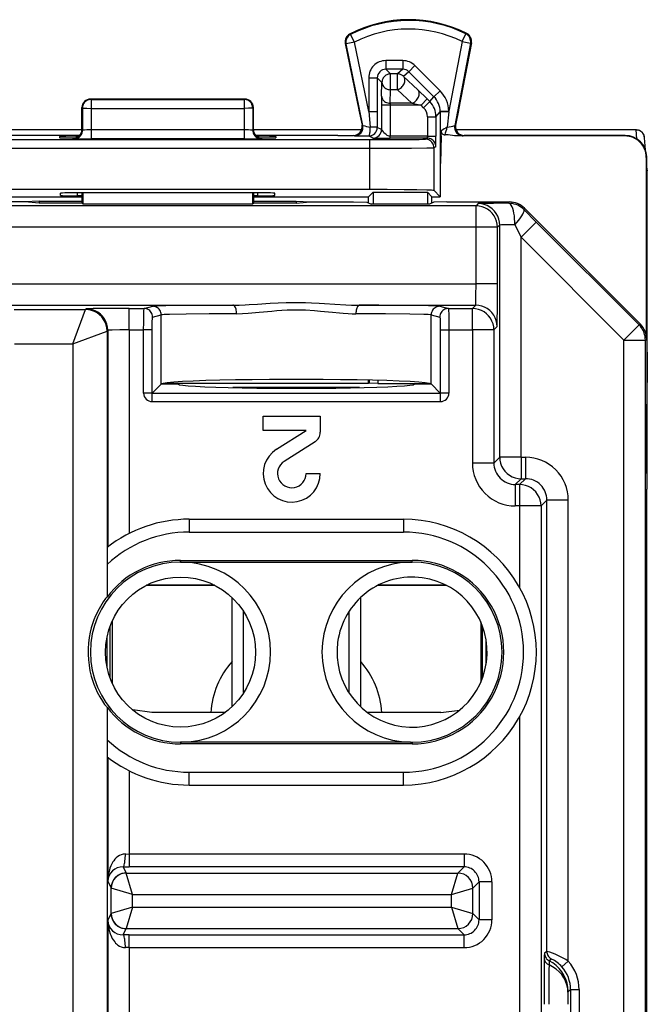
# Model space of a CAD drawing. Extents: x 0 to 420, y 0 to 297.
# Drawn here: x 327 to 342, y 133 to 156 of the extents above; entities that cross this region are included whole.
import ezdxf

# ---------------------------------------------------------------- set-up
doc = ezdxf.new("R2010")
doc.units = 0
doc.layers.get('0').update_dxf_attribs({"linetype": 'CONTINUOUS'})

msp = doc.modelspace()

# ---------------------------------------------------------------- linework, layer by layer
at = {"color": 7}
for p, q in [((334.701508, 155.49231), (334.681335, 155.501129)), ((334.792633, 155.314301), (334.701508, 155.49231)), ((337.304169, 155.326874), (337.393494, 155.505783)), ((337.413544, 155.514832), (337.393494, 155.505783)), ((334.577423, 155.283295), (334.895142, 153.737778)), ((334.596771, 155.274048), (334.577423, 155.283295)), ((334.792633, 155.314301), (334.596771, 155.274048)), ((334.988434, 153.36882), (334.596771, 155.274048)), ((335.124817, 153.698532), (334.792633, 155.314301)), ((337.304169, 155.326874), (336.993835, 153.703796)), ((337.50058, 155.289322), (337.132874, 153.366104)), ((337.519775, 155.298798), (337.220032, 153.730988)), ((337.304169, 155.326874), (337.50058, 155.289322)), ((337.519775, 155.298798), (337.50058, 155.289322)), ((335.921143, 154.882141), (335.52475, 154.882141)), ((335.52475, 154.882141), (335.52475, 154.682175)), ((335.921143, 154.882141), (335.921143, 154.682175)), ((335.52475, 154.682175), (335.634827, 154.572083)), ((335.921143, 154.682175), (335.52475, 154.682175)), ((335.634827, 154.204498), (335.634827, 154.572083)), ((335.797668, 154.572083), (335.634827, 154.572083)), ((335.921143, 154.682175), (335.797668, 154.572083)), ((335.797668, 154.204498), (335.797668, 154.572083)), ((336.062592, 154.623627), (335.939026, 154.513489)), ((336.203949, 154.765015), (336.062592, 154.623627)), ((336.647736, 154.038483), (336.062592, 154.623627)), ((336.789124, 154.179855), (336.203949, 154.765015)), ((335.124817, 154.482208), (335.124817, 153.698532)), ((335.124817, 154.482208), (335.324768, 154.482208)), ((335.324768, 154.482208), (335.324768, 153.698532)), ((335.324768, 154.482208), (335.434875, 154.372116)), ((335.426392, 154.056396), (335.434875, 154.372116)), ((336.272766, 154.197769), (335.939026, 154.513489)), ((335.626343, 153.888672), (335.634827, 154.204376)), ((335.797668, 154.204498), (335.634827, 154.204498)), ((336.131378, 153.888672), (335.797668, 154.204376)), ((336.272766, 154.197769), (336.486633, 153.988098)), ((336.789124, 154.179855), (336.647736, 154.038483)), ((328.650787, 153.979645), (328.635834, 153.987122)), ((332.23584, 153.987122), (328.635834, 153.987122)), ((328.650787, 153.979645), (328.650787, 153.769196)), ((328.650787, 153.979645), (332.220886, 153.979645)), ((332.220886, 153.979645), (332.23584, 153.987122)), ((332.220886, 153.979645), (332.220886, 153.769196)), ((335.426392, 154.056396), (335.424377, 153.846725)), ((335.626343, 153.888672), (335.624359, 153.846725)), ((336.131378, 153.888672), (335.626343, 153.888672)), ((336.131378, 153.888672), (336.345276, 153.846725)), ((336.345276, 153.846725), (336.486633, 153.988098)), ((336.406677, 153.785309), (336.548065, 153.926682)), ((336.548065, 153.926682), (336.486633, 153.988098)), ((336.548065, 153.926682), (336.647736, 154.038483)), ((328.435822, 153.262009), (328.435822, 153.787201)), ((328.450928, 153.779663), (328.435822, 153.787201)), ((328.450928, 153.779663), (328.449951, 153.258484)), ((328.650787, 153.769196), (328.649872, 153.265579)), ((328.650787, 153.769196), (332.220886, 153.769196)), ((332.220886, 153.769196), (332.221802, 153.265579)), ((332.420746, 153.779663), (332.435822, 153.787201)), ((332.420746, 153.779663), (332.421692, 153.258484)), ((332.435822, 153.262009), (332.435822, 153.787201)), ((334.895142, 153.737778), (334.895752, 153.734924)), ((334.895752, 153.734924), (334.897034, 153.728622)), ((334.897034, 153.728622), (334.969238, 153.37735)), ((335.124817, 153.698532), (335.16156, 153.332764)), ((335.124817, 153.698532), (335.324768, 153.698532)), ((335.324768, 153.698532), (335.324646, 153.32518)), ((335.424377, 153.846725), (335.424377, 153.275314)), ((335.624359, 153.846725), (335.424377, 153.846725)), ((335.624359, 153.846725), (335.624359, 153.123199)), ((336.345276, 153.846725), (335.624359, 153.846725)), ((336.406677, 153.785309), (336.345276, 153.846725)), ((336.694519, 153.573196), (336.794128, 153.684937)), ((336.993835, 153.703796), (336.793945, 153.69841)), ((336.794128, 153.684937), (336.793945, 153.69841)), ((336.992218, 153.685287), (336.794128, 153.684937)), ((336.794128, 153.684937), (336.79538, 152.487305)), ((336.992218, 153.685287), (336.959106, 153.331879)), ((336.992218, 153.685287), (336.993835, 153.703796)), ((337.218323, 153.722198), (337.151886, 153.374634)), ((337.219482, 153.72821), (337.218323, 153.722198)), ((337.220032, 153.730988), (337.219482, 153.72821)), ((336.494537, 153.573196), (336.494537, 153.123199)), ((336.494537, 153.573196), (336.694519, 153.573196)), ((336.694519, 153.573196), (336.694519, 153.123199)), ((328.435852, 153.269196), (325.910217, 153.269196)), ((328.435852, 153.267899), (325.910675, 153.267899)), ((328.449951, 153.258484), (328.435822, 153.262009)), ((328.649872, 153.265579), (328.649872, 153.055115)), ((332.221802, 153.265579), (328.649872, 153.265579)), ((332.221802, 153.265579), (332.221802, 153.055115)), ((332.421692, 153.258484), (332.435822, 153.262009)), ((334.961456, 153.269196), (332.435852, 153.269196)), ((334.960999, 153.267899), (332.435852, 153.267899)), ((334.988434, 153.36882), (334.969238, 153.37735)), ((335.424377, 153.275314), (335.324646, 153.32518)), ((336.813599, 153.142899), (336.815826, 153.243118)), ((337.132874, 153.366104), (337.151886, 153.374634)), ((341.296661, 153.26918), (337.160217, 153.269196)), ((341.296661, 153.267899), (337.160675, 153.267899)), ((341.296661, 153.267899), (341.296661, 153.26918)), ((341.371857, 153.267059), (341.296661, 153.26918)), ((341.361206, 153.266068), (341.296661, 153.267899)), ((341.377075, 153.060318), (341.361206, 153.266068)), ((325.724884, 153.040222), (335.14679, 153.040222)), ((328.387268, 153.137115), (326.46637, 153.137115)), ((327.911743, 153.113724), (327.913361, 153.082993)), ((327.921448, 153.082092), (327.913361, 153.082993)), ((328.250092, 153.058487), (328.235779, 153.062057)), ((328.23584, 153.062057), (328.23584, 153.067749)), ((328.236115, 153.067841), (328.254913, 153.068817)), ((328.310791, 153.117233), (328.367523, 153.117233)), ((328.311981, 153.069778), (328.311127, 153.117233)), ((332.221802, 153.055115), (328.649872, 153.055115)), ((334.405304, 153.137115), (332.484375, 153.137115)), ((332.50415, 153.117233), (332.560883, 153.117233)), ((332.559937, 153.082733), (332.560516, 153.117233)), ((332.61676, 153.068817), (332.635559, 153.067841)), ((332.621582, 153.058487), (332.635895, 153.062057)), ((332.635834, 153.062057), (332.635834, 153.067749)), ((332.950226, 153.082092), (332.958313, 153.082993)), ((332.95993, 153.113724), (332.958313, 153.082993)), ((334.405304, 153.137115), (334.773346, 153.137115)), ((334.792572, 153.128555), (334.773346, 153.137115)), ((335.224426, 153.075317), (335.124664, 153.125183)), ((335.14679, 153.040222), (335.14679, 152.84024)), ((335.624359, 153.073624), (335.624359, 153.123199)), ((336.494537, 153.123199), (335.624359, 153.123199)), ((336.490204, 153.073196), (335.624359, 153.073196)), ((336.490204, 153.073196), (336.446564, 153.051376)), ((336.494537, 153.123199), (336.694519, 153.123199)), ((336.813202, 153.125977), (336.797272, 152.490494)), ((336.813202, 153.125977), (336.813599, 153.142899)), ((337.328857, 153.128479), (337.188934, 153.125977)), ((341.099731, 153.125977), (337.188934, 153.125977)), ((337.329285, 153.128555), (337.348328, 153.137115)), ((337.711212, 153.137115), (337.348328, 153.137115)), ((341.110809, 153.137115), (337.711212, 153.137115)), ((341.099731, 153.125977), (341.11084, 153.137085)), ((341.582092, 152.804169), (341.560638, 153.082733)), ((325.724884, 152.84024), (335.14679, 152.84024)), ((335.14679, 152.84024), (335.14679, 152.573303)), ((336.690186, 152.873199), (336.646545, 152.851379)), ((336.646545, 152.851379), (336.646545, 152.561722)), ((335.14679, 152.573303), (335.14679, 151.884354)), ((336.646545, 152.561722), (336.646545, 151.858627)), ((336.796997, 152.490234), (336.79538, 152.487305)), ((336.79538, 152.487305), (336.795807, 152.469925)), ((336.797272, 152.490494), (336.795807, 152.469925)), ((341.599701, 152.626007), (341.61084, 152.637131)), ((341.599701, 152.626007), (341.599701, 148.484909)), ((341.61084, 148.381119), (341.61084, 152.637115)), ((336.795807, 152.46994), (336.795807, 151.709366)), ((341.618866, 152.327454), (341.61084, 152.431458)), ((341.618835, 152.327454), (341.619446, 152.312103)), ((341.623932, 148.084167), (341.619446, 152.312103)), ((325.724884, 151.884354), (335.14679, 151.884354)), ((327.935822, 151.735992), (327.935822, 151.791931)), ((328.335419, 151.729004), (328.334198, 151.798935)), ((332.53656, 151.798935), (328.335114, 151.79895)), ((328.435822, 151.798935), (328.435822, 151.603485)), ((328.456879, 151.79895), (328.456451, 151.544083)), ((332.414795, 151.798935), (332.415222, 151.544083)), ((332.435822, 151.798935), (332.435822, 151.60347)), ((332.536255, 151.729004), (332.537476, 151.798935)), ((332.935822, 151.735992), (332.935822, 151.791931)), ((335.228485, 151.814529), (335.123322, 151.709366)), ((335.228485, 151.814529), (336.493164, 151.814529)), ((335.228485, 151.814529), (335.228485, 151.532837)), ((336.493164, 151.814529), (336.598328, 151.709366)), ((336.493164, 151.814529), (336.493164, 151.532837)), ((336.795807, 151.709366), (336.646545, 151.858627)), ((325.748322, 151.709366), (328.435852, 151.709366)), ((327.107758, 151.587112), (326.098022, 151.587112)), ((327.435822, 151.603485), (327.107758, 151.587112)), ((327.435822, 151.554382), (327.107758, 151.587112)), ((327.435822, 151.603485), (327.435822, 151.554382)), ((327.435822, 151.603485), (328.435822, 151.603485)), ((328.435822, 151.729004), (328.335419, 151.729004)), ((328.435822, 151.603485), (328.435822, 151.554382)), ((332.536255, 151.729004), (332.435822, 151.729004)), ((332.435822, 151.60347), (332.435822, 151.554382)), ((332.435822, 151.60347), (333.435822, 151.60347)), ((332.435852, 151.709366), (335.123322, 151.709366)), ((333.435822, 151.60347), (333.435822, 151.554382)), ((333.435822, 151.60347), (333.763916, 151.587112)), ((333.435822, 151.554382), (333.763916, 151.587112)), ((333.763916, 151.587112), (334.773651, 151.587112)), ((334.773651, 151.587112), (335.078644, 151.584442)), ((335.078644, 151.584442), (335.181885, 151.532837)), ((335.123322, 151.562103), (335.123322, 151.709366)), ((336.643005, 151.584442), (336.539764, 151.532837)), ((336.598328, 151.562103), (336.598328, 151.709366)), ((336.598328, 151.709366), (336.795807, 151.709366)), ((336.948029, 151.587112), (336.643005, 151.584442)), ((336.948029, 151.587112), (338.403748, 151.587112)), ((338.390381, 151.55484), (338.403748, 151.587112)), ((337.629517, 151.494568), (326.746796, 151.494568)), ((328.435822, 151.554382), (327.435822, 151.554382)), ((328.456451, 151.544083), (328.435822, 151.554382)), ((328.456451, 151.544083), (332.415222, 151.544083)), ((332.415222, 151.544083), (332.435822, 151.554382)), ((333.435822, 151.554382), (332.435822, 151.554382)), ((336.539764, 151.532837), (335.181885, 151.532837)), ((337.681519, 151.54657), (337.629517, 151.494568)), ((337.629517, 150.994598), (337.629517, 151.494568)), ((338.743896, 151.408401), (338.757263, 151.440674)), ((338.743896, 151.408401), (339.035034, 151.117813)), ((341.464386, 148.733551), (338.757263, 151.440674)), ((338.681488, 150.764282), (339.035034, 151.117813)), ((339.035034, 151.117813), (341.432495, 148.720337)), ((337.629517, 150.994598), (326.748535, 150.994598)), ((338.129517, 150.994598), (337.629517, 150.994598)), ((337.629517, 149.677765), (337.629517, 150.994598)), ((338.181519, 151.046585), (338.129517, 150.994598)), ((338.129517, 149.677765), (338.129517, 150.994598)), ((338.181519, 145.632767), (338.181519, 151.046585)), ((338.535919, 151.054871), (338.681488, 150.764282)), ((338.681488, 145.632767), (338.681488, 150.764282)), ((338.681488, 150.764282), (341.078949, 148.366806)), ((326.748535, 149.677765), (337.629517, 149.677765)), ((338.129517, 149.677765), (337.629517, 149.677765)), ((326.755463, 149.177795), (331.957397, 149.177795)), ((326.857208, 149.076019), (328.52179, 149.076019)), ((328.221802, 148.276062), (328.52179, 149.076019)), ((328.539337, 149.093582), (328.52179, 149.076019)), ((329.539307, 149.102234), (329.886383, 149.102234)), ((329.539307, 148.602249), (329.539307, 149.102234)), ((329.886383, 149.102234), (330.08786, 149.152573)), ((334.914276, 149.177795), (337.62088, 149.177795)), ((336.783783, 149.152573), (336.98526, 149.102234)), ((336.98526, 149.102234), (337.545319, 149.102234)), ((337.62088, 149.177795), (337.545319, 149.102234)), ((337.545319, 148.602249), (337.545319, 149.102234)), ((330.086273, 148.902237), (330.28775, 148.952576)), ((330.28775, 147.340958), (330.28775, 148.952576)), ((336.583923, 147.340958), (336.583923, 148.952576)), ((336.583923, 148.952576), (336.7854, 148.902237)), ((328.221802, 148.276062), (329.021759, 148.57605)), ((329.039307, 148.593597), (329.021759, 148.57605)), ((329.021759, 148.57605), (329.021759, 142.374634)), ((329.039307, 148.593597), (329.039307, 143.539307)), ((329.539307, 148.602249), (329.876007, 148.602249)), ((329.539307, 148.602249), (329.539307, 143.854736)), ((329.876007, 147.129089), (329.876007, 148.602249)), ((330.075897, 148.602249), (329.876007, 148.602249)), ((330.075897, 147.129089), (330.075897, 148.602249)), ((336.795776, 148.602249), (336.995667, 148.602249)), ((336.795776, 148.602249), (336.795776, 147.129089)), ((336.995667, 148.602249), (337.545319, 148.602249)), ((336.995667, 148.602249), (336.995667, 147.129089)), ((337.545319, 148.602249), (337.545319, 145.496552)), ((338.045288, 148.602249), (337.545319, 148.602249)), ((338.12085, 148.677811), (338.045288, 148.602249)), ((338.045288, 148.602249), (338.045288, 145.496552)), ((341.078949, 148.366806), (341.432495, 148.720337)), ((341.432495, 148.720337), (341.464386, 148.733551)), ((341.078949, 148.366806), (341.578949, 148.366806)), ((341.078949, 125.882767), (341.078949, 148.366806)), ((341.578949, 148.366806), (341.61084, 148.380005)), ((341.578949, 125.882767), (341.578949, 148.366806)), ((341.61084, 148.380005), (341.61084, 144.887115)), ((326.861542, 148.276062), (328.221802, 148.276062)), ((328.221802, 148.276062), (328.221802, 113.098183)), ((341.623932, 148.084167), (341.61084, 148.084167)), ((341.623932, 148.084167), (341.622162, 147.37706)), ((335.123322, 147.363297), (335.123322, 147.429993)), ((335.136047, 147.429718), (335.136047, 147.356934)), ((335.336029, 147.42485), (335.336029, 147.355225)), ((330.075897, 147.129089), (330.283905, 147.337112)), ((330.283905, 147.337112), (330.28775, 147.340958)), ((330.685822, 147.337112), (330.283905, 147.337112)), ((330.335815, 147.337112), (330.319672, 147.353271)), ((330.376312, 147.363297), (335.123322, 147.363297)), ((335.136047, 147.356934), (335.123322, 147.363297)), ((335.336029, 147.355225), (335.136047, 147.356934)), ((335.336029, 147.355225), (336.385651, 147.355225)), ((336.587738, 147.337112), (336.185822, 147.337112)), ((336.385651, 147.375702), (336.385651, 147.355225)), ((336.385651, 147.355225), (336.539886, 147.35585)), ((336.535828, 147.337112), (336.552002, 147.353271)), ((336.583923, 147.340958), (336.587738, 147.337112)), ((336.587738, 147.337112), (336.795776, 147.129089)), ((341.622162, 147.37706), (341.61084, 147.37706)), ((341.614532, 146.373108), (341.622162, 147.37706)), ((330.075897, 147.129089), (329.876007, 147.129089)), ((330.075897, 147.129089), (336.795776, 147.129089)), ((330.075897, 146.929214), (330.075897, 147.128967)), ((336.795776, 147.129089), (336.795776, 146.929214)), ((336.995667, 147.129089), (336.795898, 147.129089)), ((330.075897, 146.929214), (336.795776, 146.929214)), ((332.663116, 146.253769), (332.663116, 146.587097)), ((332.663116, 146.587097), (333.99646, 146.587097)), ((333.99646, 146.587097), (333.99646, 146.215851)), ((341.61084, 145.25473), (341.614532, 146.373108)), ((333.663116, 146.253769), (332.663116, 146.253769)), ((332.973236, 145.817078), (333.663116, 146.253769)), ((333.873444, 145.992401), (333.15152, 145.535431)), ((338.045288, 145.496552), (338.181519, 145.632767)), ((338.681488, 145.632767), (338.181519, 145.632767)), ((338.681488, 145.632767), (338.781525, 145.632767)), ((338.681488, 145.632767), (338.681488, 145.132782)), ((338.781525, 145.632767), (338.781525, 145.132782)), ((338.045288, 145.496552), (337.545319, 145.496552)), ((333.663116, 145.253769), (333.99646, 145.253769)), ((338.545288, 144.996582), (338.681488, 145.132782)), ((338.645325, 144.996582), (338.781525, 145.132782)), ((338.681488, 145.132782), (338.781525, 145.132782)), ((338.545288, 144.996582), (338.545258, 144.496597)), ((338.645325, 144.996582), (338.545288, 144.996582)), ((338.645325, 144.996582), (338.645325, 144.496597)), ((341.61084, 116.487114), (341.61084, 144.887115)), ((338.645325, 144.496597), (338.545258, 144.496597)), ((339.145294, 144.496597), (338.645325, 144.496597)), ((338.645325, 144.496597), (338.645325, 142.593353)), ((339.145294, 144.496597), (339.281494, 144.632812)), ((339.145294, 144.496597), (339.145294, 122.266983)), ((339.281494, 134.107193), (339.281494, 144.632812)), ((339.781494, 144.632812), (339.281494, 144.632812)), ((339.781494, 133.880371), (339.781494, 144.632812)), ((330.935822, 144.187119), (330.935822, 143.887115)), ((330.935822, 144.187119), (335.935822, 144.187119)), ((335.935822, 144.187119), (335.935822, 143.887115)), ((330.935822, 143.887115), (335.935822, 143.887115)), ((329.02356, 143.132416), (329.02356, 142.371017)), ((330.73584, 143.187119), (330.73584, 143.227264)), ((330.73584, 143.227264), (336.135834, 143.227264)), ((330.73584, 143.187119), (330.76062, 143.187119)), ((330.76062, 143.187119), (333.435822, 143.187119)), ((333.435822, 143.187119), (336.111053, 143.187119)), ((336.111053, 143.187119), (336.135834, 143.187119)), ((336.135834, 143.187119), (336.135834, 143.227264)), ((331.534546, 142.644196), (329.937134, 142.644196)), ((331.530121, 142.646439), (329.941559, 142.646439)), ((336.93454, 142.644196), (335.337128, 142.644196)), ((336.930115, 142.646439), (335.341553, 142.646439)), ((329.023438, 142.371323), (329.021759, 142.374634)), ((331.938263, 139.815704), (331.938263, 142.358505)), ((334.938263, 139.811127), (334.938263, 142.363068)), ((332.208771, 140.142197), (332.208771, 142.031937)), ((334.667755, 140.134674), (334.667755, 142.039459)), ((329.091675, 140.487915), (329.091675, 141.68631)), ((329.138275, 141.801285), (329.138275, 140.372955)), ((337.738251, 141.790344), (337.738251, 140.383881)), ((337.779968, 140.487869), (337.779968, 141.686356)), ((329.022552, 140.730942), (329.022552, 141.443283)), ((337.862, 140.799622), (337.862, 141.374588)), ((329.023438, 139.802917), (329.021759, 139.799606)), ((329.021759, 139.799606), (329.021759, 130.774628)), ((329.02356, 139.803223), (329.02356, 139.041809)), ((330.070496, 139.677765), (329.621094, 139.738144)), ((330.070496, 139.677765), (329.621094, 139.738144)), ((331.773163, 139.677765), (330.070496, 139.677765)), ((331.773163, 139.677765), (330.070496, 139.677765)), ((336.80603, 139.677765), (335.098511, 139.677765)), ((336.80603, 139.677765), (335.098511, 139.677765)), ((336.80603, 139.677765), (337.249573, 139.737335)), ((338.645325, 139.580887), (338.645294, 130.993347)), ((330.77002, 138.987411), (330.73584, 138.987137)), ((330.73584, 138.987122), (330.73584, 138.946976)), ((336.135834, 138.946976), (330.73584, 138.946976)), ((336.101624, 138.987122), (330.77005, 138.987122)), ((336.101624, 138.987411), (336.135803, 138.987137)), ((336.135834, 138.987122), (336.135834, 138.946976)), ((329.039307, 138.634918), (329.039307, 135.743057)), ((329.539307, 138.319504), (329.539307, 136.379211)), ((330.935822, 138.287109), (335.935822, 138.287109)), ((330.935822, 137.987122), (330.935822, 138.287109)), ((335.935822, 137.987122), (335.935822, 138.287109)), ((330.935822, 137.987122), (335.935822, 137.987122)), ((329.449768, 136.37944), (329.539307, 136.379211)), ((337.349426, 136.379211), (329.539307, 136.379211)), ((329.539307, 136.379211), (329.539307, 136.079254)), ((337.349426, 136.379211), (337.349426, 136.079254)), ((329.396057, 136.079483), (329.468292, 135.935028)), ((329.396057, 136.079483), (329.539307, 136.079254)), ((337.349426, 136.079254), (329.539307, 136.079254)), ((337.20517, 135.935013), (337.349426, 136.079254)), ((329.039307, 135.743057), (329.118286, 135.585083)), ((329.468292, 135.935013), (337.20517, 135.935013)), ((329.618286, 135.435089), (329.468292, 135.935013)), ((337.055206, 135.435089), (337.20517, 135.935013)), ((337.555115, 135.585068), (337.699371, 135.729309)), ((337.999329, 135.729309), (337.699371, 135.729309)), ((337.699371, 135.729309), (337.699371, 134.84491)), ((337.999329, 135.729309), (337.999329, 134.84491)), ((329.118286, 134.989136), (329.118286, 135.585083)), ((329.618286, 135.435089), (329.118347, 135.585083)), ((337.055206, 135.435089), (337.555115, 135.585068)), ((337.555115, 134.989166), (337.555115, 135.585068)), ((329.618286, 135.139145), (329.618286, 135.435089)), ((329.618286, 135.435089), (337.055206, 135.435089)), ((337.055206, 135.139145), (337.055206, 135.435089)), ((329.618286, 135.139145), (329.118347, 134.989166)), ((329.618286, 135.139145), (329.468292, 134.639221)), ((329.618286, 135.139145), (337.055206, 135.139145)), ((337.055206, 135.139145), (337.20517, 134.639221)), ((337.055206, 135.139145), (337.555115, 134.989166)), ((329.039307, 134.831177), (329.118286, 134.989136)), ((329.039307, 134.831177), (329.039307, 131.939301)), ((337.555115, 134.989166), (337.699371, 134.84491)), ((337.999329, 134.84491), (337.699371, 134.84491)), ((329.396057, 134.494751), (329.468292, 134.639191)), ((329.468292, 134.639221), (337.20517, 134.639221)), ((337.20517, 134.639221), (337.349426, 134.494965)), ((329.539307, 134.494965), (329.396057, 134.494751)), ((329.539307, 134.494965), (337.349426, 134.494965)), ((329.539307, 134.195023), (329.539307, 134.494965)), ((337.349426, 134.195007), (337.349426, 134.494965)), ((329.539307, 134.195023), (329.449768, 134.194794)), ((329.539307, 134.195023), (329.539307, 132.25473)), ((329.539307, 134.195023), (337.349426, 134.195007)), ((339.281494, 134.107193), (339.22467, 134.067383)), ((339.334656, 133.888794), (339.331146, 133.792038)), ((339.39151, 133.928589), (339.334656, 133.888794)), ((339.632385, 133.747833), (339.781494, 133.880371)), ((339.774658, 133.174393), (339.834106, 133.216003)), ((339.834106, 133.216003), (339.834106, 128.158218)), ((339.834106, 133.216003), (340.034088, 133.216003)), ((340.034088, 133.216003), (340.034088, 128.158218)), ((339.773926, 133.153976), (339.772614, 132.873764)), ((339.773926, 133.153992), (339.774628, 133.174286))]:
    msp.add_line(p, q, dxfattribs=at)
for points in [[(335.634796, 154.572083), (335.606354, 154.570068), (335.578522, 154.563965), (335.551788, 154.554016), (335.526764, 154.540344), (335.503937, 154.523224), (335.483734, 154.503052), (335.466583, 154.480225), (335.452911, 154.45517), (335.442963, 154.428467), (335.43692, 154.400574), (335.434845, 154.372131)], [(335.939056, 154.513489), (335.926178, 154.525269), (335.912384, 154.535889), (335.897614, 154.545288), (335.882172, 154.553345), (335.866058, 154.559998), (335.849396, 154.565247), (335.832428, 154.569031), (335.815094, 154.57132), (335.797638, 154.572083)], [(335.434845, 154.372131), (335.437164, 154.348419), (335.44339, 154.325195), (335.453522, 154.302887), (335.467255, 154.281982), (335.484406, 154.262909), (335.504547, 154.246002), (335.527252, 154.231659), (335.552216, 154.220123), (335.578827, 154.21167), (335.606537, 154.206421), (335.634796, 154.204498)], [(335.797638, 154.204407), (335.82132, 154.213379), (335.844513, 154.225311), (335.866791, 154.23999), (335.887848, 154.257141), (335.907135, 154.276428), (335.924469, 154.297485), (335.939362, 154.319946), (335.951691, 154.343414), (335.96109, 154.367401), (335.967438, 154.391479), (335.970612, 154.415161), (335.970612, 154.43808), (335.967316, 154.459747), (335.960846, 154.479797), (335.951385, 154.497803), (335.939056, 154.513489)], [(336.131378, 153.888672), (336.154999, 153.897644), (336.178192, 153.909576), (336.20047, 153.924255), (336.221527, 153.941406), (336.240875, 153.960693), (336.258148, 153.981781), (336.273102, 154.004242), (336.28537, 154.027679), (336.294769, 154.051666), (336.301178, 154.075745), (336.304352, 154.099457), (336.304291, 154.122345), (336.301056, 154.144043), (336.294586, 154.164062), (336.285065, 154.182098), (336.272736, 154.197784)], [(328.650787, 153.979645), (328.622345, 153.9776), (328.594513, 153.971497), (328.56778, 153.961548), (328.542755, 153.947845), (328.519928, 153.930756), (328.499786, 153.910583), (328.482697, 153.887756), (328.469025, 153.862701), (328.459015, 153.835999), (328.452972, 153.808105), (328.450897, 153.779663)], [(332.420807, 153.779663), (332.418732, 153.808105), (332.412628, 153.835999), (332.402679, 153.862701), (332.389008, 153.887756), (332.371857, 153.910583), (332.351715, 153.930756), (332.328888, 153.947845), (332.303864, 153.961548), (332.277191, 153.971497), (332.249298, 153.9776), (332.220856, 153.979645)], [(335.426361, 154.056396), (335.428619, 154.032684), (335.434906, 154.00943), (335.444977, 153.987122), (335.458771, 153.966187), (335.475861, 153.947113), (335.496002, 153.930206), (335.518829, 153.915833), (335.543732, 153.904297), (335.570343, 153.895813), (335.598053, 153.890564), (335.626373, 153.888672)], [(328.450928, 153.779663), (328.453583, 153.77829), (328.473328, 153.775162), (328.506042, 153.772705), (328.552002, 153.770752), (328.650787, 153.769196)], [(332.420746, 153.779663), (332.418091, 153.77829), (332.398346, 153.775162), (332.365631, 153.772705), (332.319641, 153.770752), (332.220886, 153.769196)], [(328.23587, 153.067749), (328.266266, 153.070099), (328.29599, 153.077026), (328.32431, 153.088379), (328.350555, 153.103943), (328.374176, 153.123291), (328.394501, 153.145996), (328.411163, 153.17157), (328.423737, 153.199341), (328.432037, 153.228729)], [(328.250092, 153.058502), (328.278534, 153.060547), (328.306427, 153.06662), (328.333099, 153.076599), (328.358124, 153.090271), (328.380951, 153.107361), (328.401154, 153.127563), (328.418243, 153.150391), (328.431915, 153.175415), (328.441864, 153.202148), (328.447906, 153.230042), (328.449982, 153.258484)], [(328.432037, 153.228729), (328.43277, 153.233032), (328.433502, 153.237335), (328.434113, 153.241638), (328.434662, 153.245972), (328.435089, 153.250305), (328.435455, 153.254669), (328.435638, 153.259033), (328.435822, 153.263397), (328.435822, 153.267761)], [(332.421661, 153.258484), (332.423737, 153.230042), (332.42984, 153.202148), (332.439789, 153.175415), (332.453461, 153.150391), (332.470551, 153.127563), (332.490753, 153.107361), (332.51358, 153.090271), (332.538605, 153.076599), (332.565277, 153.06662), (332.59317, 153.060547), (332.621613, 153.058502)], [(332.435822, 153.267761), (332.435883, 153.263397), (332.436066, 153.259033), (332.436249, 153.254669), (332.436554, 153.250305), (332.437042, 153.245972), (332.437531, 153.241638), (332.438141, 153.237335), (332.438873, 153.233032), (332.439667, 153.228729)], [(332.439667, 153.228729), (332.447906, 153.199341), (332.46048, 153.17157), (332.477203, 153.145996), (332.497528, 153.123291), (332.521149, 153.103943), (332.547394, 153.088379), (332.575714, 153.077026), (332.605377, 153.070099), (332.635834, 153.067749)], [(334.792572, 153.128571), (334.819733, 153.130432), (334.846466, 153.135986), (334.872101, 153.145081), (334.896332, 153.157623), (334.91861, 153.17334), (334.938568, 153.191925), (334.95578, 153.213043), (334.970001, 153.236328), (334.980865, 153.261322), (334.988312, 153.287537), (334.992035, 153.314545), (334.992096, 153.341797), (334.988434, 153.368835)], [(335.124664, 153.125183), (335.130035, 153.127563), (335.135284, 153.134094), (335.140289, 153.144653), (335.144928, 153.159058), (335.1492, 153.176941), (335.152924, 153.197968), (335.156036, 153.22168), (335.158539, 153.247589), (335.160309, 153.275116), (335.161285, 153.303711), (335.16153, 153.332764)], [(335.324615, 153.325195), (335.321808, 153.326355), (335.314423, 153.327515), (335.302643, 153.328613), (335.286774, 153.32962), (335.267242, 153.330505), (335.244293, 153.331299), (335.218658, 153.33197), (335.190887, 153.332458), (335.16153, 153.332764)], [(335.624359, 153.123199), (335.603699, 153.123978), (335.577698, 153.129608), (335.555481, 153.139526), (335.530518, 153.15596), (335.508026, 153.175049), (335.481873, 153.201889), (335.466949, 153.219421), (335.44342, 153.250519), (335.426849, 153.273239), (335.424377, 153.275314)], [(337.132843, 153.366119), (337.129608, 153.339264), (337.130035, 153.312225), (337.134064, 153.285461), (337.141632, 153.259521), (337.152679, 153.234802), (337.166901, 153.211853), (337.184174, 153.190979), (337.204071, 153.172668), (337.226227, 153.157196), (337.250275, 153.144836), (337.275787, 153.135864), (337.302277, 153.130402), (337.329254, 153.128571)], [(341.371857, 153.26709), (341.370636, 153.26712), (341.369476, 153.26712), (341.368317, 153.26709), (341.367096, 153.267029), (341.365936, 153.266907), (341.364777, 153.266754), (341.363556, 153.266571), (341.362396, 153.266357), (341.361237, 153.266083)], [(341.560577, 153.082764), (341.556122, 153.112061), (341.547272, 153.140381), (341.534271, 153.167084), (341.517426, 153.191559), (341.497101, 153.213287), (341.473785, 153.23175), (341.447906, 153.246521), (341.420074, 153.257324), (341.391022, 153.263885), (341.361237, 153.266083)], [(335.14679, 153.040222), (335.376038, 153.040405), (336.011963, 153.043106), (336.302673, 153.046387), (336.391876, 153.048309), (336.439087, 153.050339), (336.445282, 153.051025), (336.446564, 153.051376)], [(336.646515, 152.851379), (336.644501, 152.879852), (336.638458, 152.907715), (336.628448, 152.934448), (336.614777, 152.959503), (336.597687, 152.982361), (336.577545, 153.002502), (336.554657, 153.019623), (336.529633, 153.033295), (336.502899, 153.043274), (336.475006, 153.049347), (336.446564, 153.051392)], [(336.690216, 152.873199), (336.688141, 152.901672), (336.682037, 152.929535), (336.672089, 152.956268), (336.658417, 152.981323), (336.641327, 153.00415), (336.621124, 153.024353), (336.598297, 153.041443), (336.573273, 153.055115), (336.546539, 153.065094), (336.518646, 153.071167), (336.490204, 153.073181)], [(337.188934, 153.125977), (337.151947, 153.127319), (337.128174, 153.129364), (337.082886, 153.135025), (337.029358, 153.142899), (336.978668, 153.149094), (336.929474, 153.151855), (336.905334, 153.151672)], [(335.14679, 152.84024), (335.655792, 152.840912), (336.125305, 152.842987), (336.484406, 152.846451), (336.624939, 152.849655), (336.64325, 152.8508), (336.645874, 152.851196), (336.646545, 152.851379)], [(335.14679, 151.884354), (335.559143, 151.883347), (335.951965, 151.880249), (336.250916, 151.875885), (336.483459, 151.870056), (336.591492, 151.865219), (336.624908, 151.862625), (336.64325, 151.85997), (336.645874, 151.85907), (336.646545, 151.858627)], [(338.129486, 150.994598), (338.12442, 151.065765), (338.109222, 151.135468), (338.084259, 151.202301), (338.050079, 151.264893), (338.007355, 151.322021), (337.95694, 151.372437), (337.899811, 151.415222), (337.837189, 151.449402), (337.770416, 151.474335), (337.700653, 151.489502), (337.629547, 151.494598)], [(338.181488, 151.0466), (338.176422, 151.117737), (338.161224, 151.187439), (338.136261, 151.254272), (338.102081, 151.316895), (338.059357, 151.373993), (338.008942, 151.424438), (337.951813, 151.467194), (337.889191, 151.501373), (337.822418, 151.526306), (337.752655, 151.541473), (337.681549, 151.54657)], [(338.743927, 151.408417), (338.711761, 151.437866), (338.677155, 151.464447), (338.640411, 151.487854), (338.601715, 151.507996), (338.561371, 151.524719), (338.519806, 151.537811), (338.477203, 151.547272), (338.43399, 151.552948), (338.390411, 151.554871)], [(338.535919, 151.054871), (338.534332, 151.125671), (338.529755, 151.195007), (338.52243, 151.261536), (338.512421, 151.323914), (338.499969, 151.380859), (338.48526, 151.431274), (338.468719, 151.47406), (338.450592, 151.508423), (338.431183, 151.533661), (338.41098, 151.549225), (338.390411, 151.554871)], [(338.535919, 151.054871), (338.583771, 151.109161), (338.627228, 151.162231), (338.665375, 151.21283), (338.697296, 151.259888), (338.722198, 151.302307), (338.739655, 151.339142), (338.749176, 151.369507), (338.750641, 151.392792), (338.743927, 151.408417)], [(337.62088, 149.177795), (337.620972, 149.177887), (337.621185, 149.178284), (337.621826, 149.181274), (337.623688, 149.205872), (337.625366, 149.252136), (337.628021, 149.395981), (337.629517, 149.677765)], [(338.12085, 148.677811), (338.121002, 148.67807), (338.121277, 148.679352), (338.122101, 148.689148), (338.124451, 148.771194), (338.128143, 149.141083), (338.129517, 149.677765)], [(329.021759, 148.57605), (329.016632, 148.647217), (329.001495, 148.716919), (328.976593, 148.783752), (328.942413, 148.846375), (328.899628, 148.903473), (328.849152, 148.953918), (328.792084, 148.996643), (328.729523, 149.030853), (328.662628, 149.055786), (328.592926, 149.070953), (328.521759, 149.07605)], [(329.539307, 149.102234), (329.125214, 149.10144), (328.700226, 149.098251), (328.558746, 149.095215), (328.54187, 149.094131), (328.539734, 149.093765), (328.539429, 149.093643), (328.539337, 149.093582)], [(329.039337, 148.593597), (329.03421, 148.664764), (329.019073, 148.734467), (328.99411, 148.8013), (328.95993, 148.863892), (328.917145, 148.921021), (328.86673, 148.971436), (328.809601, 149.014221), (328.74704, 149.048401), (328.680206, 149.073334), (328.610504, 149.088501), (328.539337, 149.093597)], [(329.876007, 148.602249), (329.876617, 148.771332), (329.878571, 148.928711), (329.881836, 149.050201), (329.884796, 149.095657), (329.885864, 149.101349), (329.88623, 149.102081), (329.886383, 149.102234)], [(330.086273, 148.902252), (330.084259, 148.930695), (330.078156, 148.958588), (330.068146, 148.985291), (330.054474, 149.010345), (330.037384, 149.033203), (330.017242, 149.053375), (329.994415, 149.070465), (329.969391, 149.084137), (329.942657, 149.094116), (329.914825, 149.100189), (329.886383, 149.102234)], [(331.957397, 149.177795), (331.244812, 149.173676), (330.674866, 149.168121), (330.39212, 149.163773), (330.198273, 149.159058), (330.121368, 149.155807), (330.098999, 149.154144), (330.08786, 149.152573)], [(330.28775, 148.952576), (330.285675, 148.981049), (330.279633, 149.008911), (330.269684, 149.035645), (330.256012, 149.060699), (330.238922, 149.083527), (330.218719, 149.103699), (330.195892, 149.120789), (330.170868, 149.134491), (330.144196, 149.14447), (330.116302, 149.150543), (330.08786, 149.152588)], [(331.957397, 149.177795), (332.10025, 149.180435), (332.243713, 149.186554), (332.33963, 149.191956), (332.532684, 149.204544), (332.827362, 149.224091), (333.014679, 149.234344), (333.201874, 149.241425), (333.358215, 149.244385), (333.514099, 149.244385), (333.651062, 149.241943), (333.787933, 149.237381), (333.97049, 149.228455), (334.092255, 149.2211), (334.335541, 149.204773), (334.595093, 149.188324), (334.723572, 149.182159), (334.819275, 149.179108), (334.914276, 149.177795)], [(332.045685, 148.977814), (332.044708, 149.006134), (332.041901, 149.033875), (332.037506, 149.060486), (332.031403, 149.085449), (332.023834, 149.108246), (332.014923, 149.128387), (332.004913, 149.145508), (331.993927, 149.159241), (331.982147, 149.169342), (331.969879, 149.175568), (331.957428, 149.177795)], [(332.045654, 148.977798), (332.179901, 148.981506), (332.31485, 148.990067), (332.399414, 148.997116), (332.569519, 149.013519), (332.863953, 149.042664), (332.982849, 149.052734), (333.101807, 149.06102), (333.220642, 149.067078), (333.339172, 149.070633), (333.496735, 149.071182), (333.653931, 149.066986), (333.863373, 149.054688), (334.003082, 149.043076), (334.282196, 149.015533), (334.445129, 148.999588), (334.526123, 148.992523), (334.646851, 148.983917), (334.736755, 148.97963), (334.826019, 148.977798)], [(334.914276, 149.177795), (334.901764, 149.175568), (334.889557, 149.169342), (334.877777, 149.159241), (334.86673, 149.145508), (334.85672, 149.128387), (334.847809, 149.108246), (334.84024, 149.085449), (334.834198, 149.060486), (334.829742, 149.033875), (334.826996, 149.006134), (334.826019, 148.977814)], [(336.783783, 149.152573), (336.776245, 149.153763), (336.744598, 149.156128), (336.69104, 149.158463), (336.519684, 149.162979), (336.040649, 149.169937), (335.360565, 149.175476), (334.914276, 149.177795)], [(336.783783, 149.152588), (336.755341, 149.150543), (336.727448, 149.14447), (336.700775, 149.134491), (336.675751, 149.120789), (336.652924, 149.103699), (336.632721, 149.083527), (336.615631, 149.060699), (336.601959, 149.035645), (336.59201, 149.008911), (336.585968, 148.981049), (336.583893, 148.952576)], [(336.98526, 149.102234), (336.956818, 149.100189), (336.928986, 149.094116), (336.902252, 149.084137), (336.877228, 149.070465), (336.854401, 149.053375), (336.834259, 149.033203), (336.817169, 149.010345), (336.803497, 148.985291), (336.793488, 148.958588), (336.787384, 148.930695), (336.78537, 148.902252)], [(336.98526, 149.102234), (336.985443, 149.102081), (336.985809, 149.101379), (336.986847, 149.095886), (336.989746, 149.051987), (336.992126, 148.976471), (336.995026, 148.773743), (336.995667, 148.602249)], [(338.045319, 148.602264), (338.040192, 148.673401), (338.025055, 148.743103), (338.000092, 148.809937), (337.965912, 148.872559), (337.923126, 148.929657), (337.872711, 148.980103), (337.815582, 149.022858), (337.753021, 149.057037), (337.686188, 149.08197), (337.616486, 149.097137), (337.545319, 149.102234)], [(338.12088, 148.677826), (338.115753, 148.748962), (338.100616, 148.818665), (338.075653, 148.885498), (338.041473, 148.94812), (337.998688, 149.005219), (337.948273, 149.055664), (337.891144, 149.098419), (337.828583, 149.132599), (337.761749, 149.157532), (337.692047, 149.172699), (337.62088, 149.177795)], [(330.075897, 148.602249), (330.078491, 148.800079), (330.081573, 148.868835), (330.083374, 148.889771), (330.085297, 148.900681), (330.085724, 148.901703), (330.085938, 148.902008), (330.086182, 148.902191), (330.086273, 148.902237)], [(332.045654, 148.977798), (331.407349, 148.973923), (330.866486, 148.968475), (330.4776, 148.961609), (330.355988, 148.957703), (330.317108, 148.955673), (330.29361, 148.953613), (330.28775, 148.952576)], [(336.583923, 148.952576), (336.57132, 148.954361), (336.511566, 148.95787), (336.407837, 148.961243), (336.084534, 148.967377), (335.516113, 148.973511), (334.826019, 148.977798)], [(336.7854, 148.902237), (336.785675, 148.902054), (336.786224, 148.901062), (336.787872, 148.893005), (336.789459, 148.877533), (336.792267, 148.826019), (336.794861, 148.724854), (336.795776, 148.602249)], [(329.539307, 148.602249), (329.319702, 148.601349), (329.139496, 148.598755), (329.064758, 148.596268), (329.045471, 148.594879), (329.040161, 148.594025), (329.039459, 148.593735), (329.039307, 148.593597)], [(341.578888, 148.366821), (341.577057, 148.4104), (341.57132, 148.453644), (341.56192, 148.496216), (341.548737, 148.537811), (341.532074, 148.578125), (341.511932, 148.616821), (341.488495, 148.653595), (341.461945, 148.688202), (341.432526, 148.720337)], [(336.583893, 147.340942), (336.541229, 147.35556), (336.443268, 147.369843), (336.291656, 147.383514), (336.089264, 147.396393), (335.83963, 147.408203), (335.54715, 147.418762), (335.217072, 147.427826), (334.855255, 147.435303), (334.46817, 147.44104), (334.062653, 147.444916), (333.646027, 147.446869), (333.225616, 147.446869), (332.80899, 147.444916), (332.403473, 147.44104), (332.016388, 147.435303), (331.654572, 147.427826), (331.324493, 147.418762), (331.032013, 147.408203), (330.782379, 147.396393), (330.579987, 147.383514), (330.428375, 147.369843), (330.330414, 147.35556), (330.28775, 147.340942)], [(330.685822, 147.337128), (330.711456, 147.324036), (330.787811, 147.311218), (330.913483, 147.298859), (331.086212, 147.287231), (331.302643, 147.27652), (331.558807, 147.266937), (331.849945, 147.258667), (332.170685, 147.251862), (332.514923, 147.246643), (332.876312, 147.243103), (333.248199, 147.241302), (333.623444, 147.241302), (333.995331, 147.243103), (334.35672, 147.246643), (334.700958, 147.251862), (335.021698, 147.258667), (335.312836, 147.266937), (335.569, 147.27652), (335.785431, 147.287231), (335.95816, 147.298859), (336.083832, 147.311218), (336.160187, 147.324036), (336.185822, 147.337128)], [(338.181549, 145.632782), (338.186615, 145.561615), (338.201813, 145.491913), (338.226715, 145.425079), (338.260895, 145.362457), (338.303619, 145.305359), (338.354095, 145.254913), (338.411163, 145.212158), (338.473785, 145.177979), (338.540619, 145.153046), (338.610382, 145.137878), (338.681488, 145.132782)], [(339.145294, 144.496613), (339.140167, 144.567749), (339.125031, 144.637451), (339.100128, 144.704285), (339.065948, 144.766907), (339.023163, 144.824005), (338.972687, 144.874451), (338.915619, 144.917206), (338.853058, 144.951385), (338.786163, 144.976318), (338.716461, 144.991486), (338.645294, 144.996582)], [(329.021759, 142.374634), (329.021637, 142.374725), (329.021515, 142.37471), (329.021118, 142.374527), (329.020264, 142.373856), (329.017426, 142.371048), (328.988922, 142.336334), (328.932129, 142.257309), (328.899414, 142.207214), (328.866028, 142.152283), (328.807922, 142.045883), (328.780212, 141.989197), (328.753784, 141.930664), (328.717041, 141.840042), (328.684235, 141.746765), (328.65564, 141.651398), (328.631439, 141.554367), (328.606995, 141.427536), (328.59024, 141.299057), (328.581299, 141.16951), (328.580231, 141.039551), (328.587067, 140.909775), (328.601776, 140.780853), (328.624207, 140.653442), (328.654175, 140.528183), (328.682983, 140.431305), (328.716187, 140.336456), (328.75351, 140.244186), (328.794464, 140.15535), (328.823334, 140.098633), (328.853058, 140.044449), (328.912903, 139.945923), (328.965546, 139.869247), (329.005646, 139.816864), (329.019623, 139.800949), (329.020996, 139.799805), (329.021423, 139.799561), (329.021637, 139.799515), (329.021759, 139.799606)], [(329.449768, 136.37944), (329.425323, 136.378418), (329.401367, 136.375153), (329.377411, 136.369629), (329.35437, 136.362122), (329.311829, 136.342346), (329.273438, 136.317368), (329.238586, 136.288055), (329.207458, 136.25563), (329.179749, 136.220825), (329.161011, 136.193527), (329.143951, 136.165375), (329.11438, 136.107147), (329.090332, 136.046951), (329.067993, 135.972565), (329.052246, 135.896729), (329.042786, 135.820053), (329.039307, 135.743057)], [(329.396027, 136.079498), (329.403595, 136.083191), (329.411041, 136.092804), (329.418121, 136.108124), (329.424835, 136.128845), (329.430939, 136.154572), (329.43631, 136.184753), (329.440948, 136.218842), (329.444611, 136.256104), (329.447418, 136.295837), (329.449127, 136.337219), (329.449738, 136.379456)], [(329.468292, 135.935028), (329.418488, 135.931458), (329.369659, 135.920837), (329.322906, 135.903381), (329.279083, 135.879456), (329.239105, 135.849548), (329.203766, 135.81424), (329.173859, 135.774261), (329.149933, 135.730438), (329.132477, 135.683655), (329.121857, 135.634888), (329.118317, 135.585083)], [(329.039307, 134.831177), (329.042908, 134.752365), (329.052795, 134.674133), (329.069214, 134.596878), (329.09256, 134.521057), (329.107147, 134.483704), (329.12381, 134.447006), (329.142426, 134.411514), (329.163361, 134.377075), (329.200317, 134.326981), (329.221344, 134.30336), (329.244171, 134.281021), (329.277618, 134.253784), (329.314575, 134.230362), (329.355042, 134.211868), (329.378143, 134.204407), (329.402191, 134.198944), (329.425781, 134.195786), (329.449768, 134.194794)], [(329.118317, 134.989136), (329.121857, 134.939331), (329.132477, 134.890564), (329.149933, 134.843781), (329.173859, 134.799957), (329.203766, 134.759979), (329.239105, 134.724701), (329.279083, 134.694763), (329.322906, 134.670837), (329.369659, 134.653381), (329.418488, 134.642761), (329.468292, 134.639191)], [(329.449738, 134.194794), (329.449127, 134.23703), (329.447418, 134.278412), (329.444611, 134.318146), (329.440948, 134.355408), (329.43631, 134.389465), (329.430939, 134.419678), (329.424835, 134.445374), (329.418121, 134.466095), (329.411041, 134.481415), (329.403595, 134.491028), (329.396027, 134.494751)], [(339.281525, 134.107208), (339.28299, 134.082733), (339.287506, 134.058624), (339.294952, 134.035248), (339.305084, 134.01297), (339.317963, 133.992065), (339.333282, 133.972931), (339.350861, 133.955811), (339.370331, 133.940948), (339.39151, 133.928589)], [(339.22464, 134.067383), (339.226166, 134.042908), (339.230621, 134.018799), (339.238068, 133.995422), (339.24826, 133.973145), (339.261139, 133.952271), (339.276398, 133.933136), (339.293976, 133.915985), (339.313507, 133.901154), (339.334625, 133.888794)], [(339.774689, 133.174408), (339.768646, 133.272278), (339.750702, 133.368683), (339.7211, 133.462189), (339.680267, 133.551361), (339.628815, 133.634857), (339.567535, 133.711456), (339.497406, 133.779968), (339.419342, 133.839386), (339.334625, 133.888794)], [(339.773956, 133.153992), (339.767548, 133.241425), (339.749176, 133.327515), (339.719269, 133.411041), (339.67807, 133.490692), (339.626312, 133.565277), (339.564728, 133.633667), (339.494293, 133.694885), (339.416046, 133.747925), (339.331207, 133.792084)]]:
    msp.add_lwpolyline(points, dxfattribs=at)
msp.add_circle((330.735901, 141.087112), 1.749992, dxfattribs=at)
for centre, radius, start, end in [((336.060822, 152.837112), 3, 63.198545, 117.37605), ((336.060822, 152.837112), 2.98292, 63.463454, 117.110082), ((334.773285, 155.323563), 0.199961, 117.37426, 191.618625), ((334.792725, 155.31427), 0.200039, 117.125163, 191.601768), ((336.060822, 152.837112), 2.782951, 63.463454, 117.110082), ((337.304077, 155.326843), 0.200039, 349.190817, 63.448455), ((337.323364, 155.336349), 0.199961, 349.174061, 63.2003), ((335.524719, 154.482224), 0.39991, 89.996048, 180.003957), ((335.921173, 154.482193), 0.399946, 45.002245, 90.003008), ((335.524628, 154.4823), 0.199864, 89.970701, 180.029283), ((335.921234, 154.482239), 0.19992, 45.009003, 90.028573), ((336.294189, 153.684967), 0.699899, 1.541616, 44.997952), ((328.635834, 153.787109), 0.2, 89.999989, 179.973818), ((332.23584, 153.787109), 0.2, 0.026168, 89.999996), ((336.194519, 153.573135), 0.499987, 0.007218, 45.000442), ((336.29425, 153.685043), 0.49987, 1.531586, 44.995435), ((336.19458, 153.573212), 0.29996, 359.997009, 44.997713), ((328.23584, 153.262054), 0.199989, 269.977151, 359.985031), ((328.236084, 153.267609), 0.199707, 274.877395, 348.773909), ((328.600952, 151.382599), 1.882903, 88.511998, 94.594083), ((332.270721, 151.382599), 1.882903, 85.405901, 91.487987), ((332.635803, 153.262054), 0.199989, 180.014953, 270.022838), ((332.635559, 153.267609), 0.199707, 191.22608, 265.122587), ((334.773376, 153.337097), 0.199976, 269.992464, 11.615238), ((335.791016, 156.859726), 3.582405, 257.059774, 259.880738), ((335.124634, 153.325211), 0.200019, 270.014471, 359.993072), ((335.224365, 153.275345), 0.200019, 270.014471, 359.993072), ((338.477203, 150.719498), 3.021448, 120.161373, 123.357916), ((336.902344, 153.237885), 0.086324, 176.543765, 271.983143), ((335.106689, 153.774277), 1.903609, 340.906681, 346.568337), ((336.375641, 156.827271), 3.543453, 279.476892, 282.332334), ((337.348297, 153.337097), 0.199976, 169.177488, 270.00734), ((341.361206, 153.067352), 0.2, 4.411856, 86.954947), ((328.201019, 139.102554), 14.014693, 89.549811, 91.181939), ((328.221985, 165.871124), 12.792884, 268.653781, 270.388082), ((328.545044, 168.045303), 14.990192, 268.874403, 270.400677), ((332.32663, 168.045303), 14.990192, 269.599311, 271.125585), ((332.670654, 139.102554), 14.014693, 88.818045, 90.450173), ((332.649689, 165.871124), 12.792884, 269.611906, 271.3462), ((335.04361, 163.89418), 10.76891, 268.66406, 270.431242), ((335.485535, 170.354782), 17.281785, 269.13421, 270.460209), ((336.306641, 153.110168), 0.187922, 348.633583, 3.966097), ((332.341125, 153.053558), 4.353425, 357.625233, 0.91632), ((341.099731, 152.626007), 0.499972, 359.999003, 90.000986), ((341.11084, 152.6371), 0.500009, 0.003431, 89.996895), ((341.416504, 152.311829), 0.202946, 4.413467, 16.758952), ((328.225067, 144.799301), 6.999675, 89.099442, 92.36695), ((332.646576, 144.799301), 6.999674, 87.633041, 90.900549), ((328.225403, 158.767426), 7.038456, 267.643555, 270.89551), ((332.646271, 158.767426), 7.038458, 269.104471, 272.356433), ((338.403748, 151.087128), 0.499979, 44.999912, 90.000071), ((338.224976, 130.757141), 20.79741, 89.544402, 91.49744), ((338.453278, 145.850418), 5.204143, 89.090317, 92.994098), ((341.11084, 148.380005), 0.499979, 359.999914, 45.000073), ((333.435791, -143.676056), 290.935969, 89.709016, 90.290969), ((330.075867, 147.129089), 0.199875, 179.998612, 269.98633), ((336.795776, 147.129059), 0.199875, 269.998618, 359.986328), ((333.731995, 146.215866), 0.264468, 302.336251, 359.997264), ((333.329803, 145.253784), 0.666663, 122.334057, 359.999459), ((338.781555, 144.632828), 0.999943, 359.99902, 90.000979), ((333.329895, 145.253967), 0.333227, 122.366719, 359.966794), ((338.545258, 145.496536), 0.999943, 179.999008, 270.000967), ((338.545197, 145.49649), 0.499915, 179.992669, 270.007319), ((338.781586, 144.632874), 0.499915, 359.992667, 90.007318), ((330.935822, 141.087112), 3.1, 89.999996, 128.025544), ((335.935822, 141.087112), 3.1, 269.999991, 89.999996), ((330.935822, 141.087112), 2.8, 89.999996, 133.074529), ((335.935822, 141.087112), 2.8, 269.999997, 89.999996), ((346.506744, 143.245285), 17.483215, 179.069843, 180.369877), ((330.73584, 141.087112), 2.1, 90.000296, 269.999991), ((330.73584, 141.087112), 2.140147, 89.999996, 143.136368), ((330.735504, 141.086914), 2.100348, 270.935235, 89.302777), ((336.135895, 141.087234), 2.100104, 90.684688, 269.052234), ((336.135834, 141.087112), 2.140147, 269.999991, 89.999996), ((336.135834, 141.087112), 2.1, 269.999991, 89.999688), ((336.136139, 141.086914), 1.750292, 82.188213, 172.368198), ((336.135895, 141.087234), 1.750088, 172.380478, 82.171028), ((333.438263, 139.544189), 2, 138.590194, 176.170496), ((333.438263, 139.544189), 2, 3.829495, 41.409443), ((330.73584, 141.087112), 2.140147, 216.863619, 269.999991), ((346.506775, 138.92894), 17.483232, 179.630109, 180.930144), ((330.935822, 141.087112), 2.8, 226.925457, 269.999991), ((330.935822, 141.087112), 3.1, 231.974442, 269.999991), ((337.349457, 135.729355), 0.649853, 359.996043, 90.003957), ((329.388062, 135.72879), 0.349914, 88.69267, 177.656663), ((337.349579, 135.729477), 0.349785, 359.97432, 90.025664), ((329.468445, 135.58493), 0.350079, 90.021381, 179.978572), ((337.204987, 135.584869), 0.350147, 0.032255, 89.96773), ((329.388062, 134.845444), 0.349915, 182.343296, 271.307268), ((329.468445, 134.989288), 0.350079, 180.021387, 269.978599), ((337.204987, 134.989365), 0.350147, 270.032256, 359.96773), ((337.349457, 134.844879), 0.649853, 269.996043, 0.003959), ((337.349579, 134.844757), 0.349785, 269.974323, 0.025665), ((338.805084, 132.390305), 1.781977, 56.764275, 74.476287), ((419.449615, 133.028687), 80.234695, 179.340933, 180.110617), ((339.398438, 133.95813), 0.17861, 182.114867, 247.948493), ((340.651245, 133.966064), 1.430498, 175.937067, 180.580821), ((339.069153, 133.253159), 0.74894, 41.291765, 64.464541), ((339.034149, 133.216003), 0.999957, 359.999702, 41.635822), ((407.948608, 133.006592), 68.622164, 179.344157, 180.110917), ((339.034149, 133.216019), 0.799948, 359.998793, 41.635932)]:
    msp.add_arc(centre, radius, start, end, dxfattribs=at)

doc.saveas('drawing.dxf')
